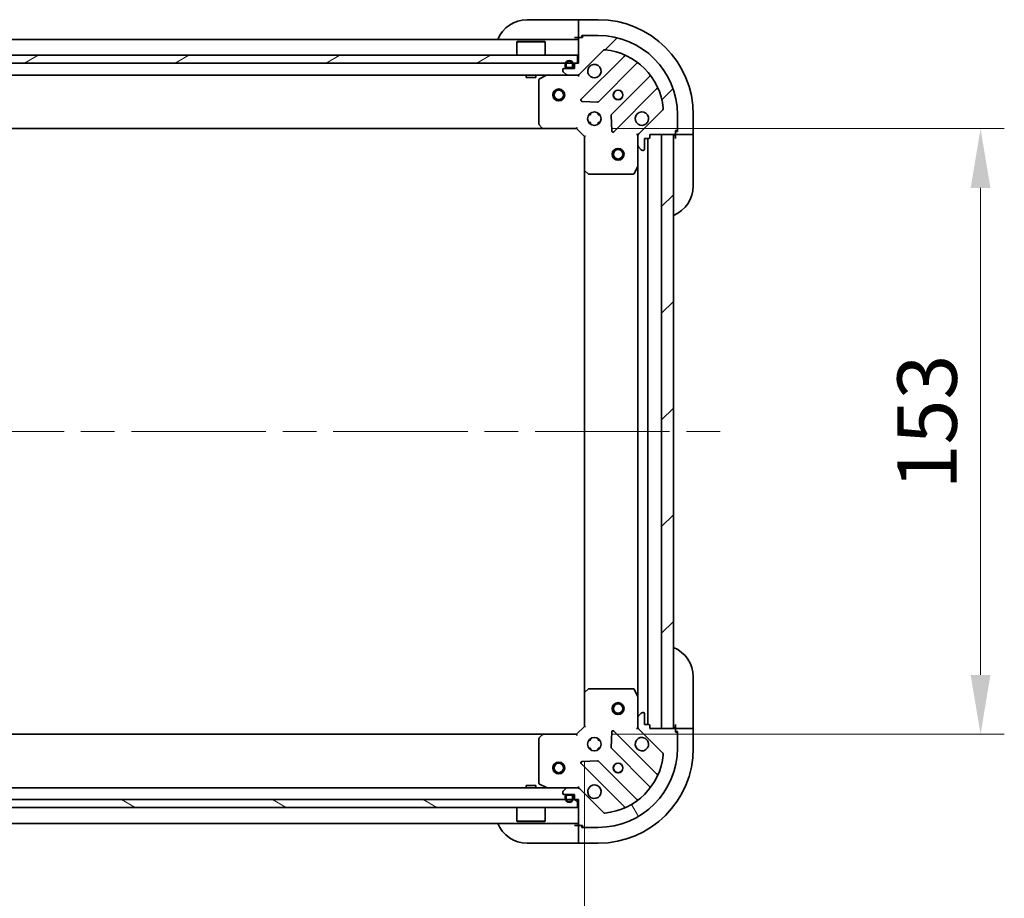
# Model space of a CAD drawing. Units: millimetres. Extents: x 87 to 11291, y 48 to 1734.
# Drawn here: x 2751 to 3000, y 1272 to 1494 of the extents above; entities that cross this region are included whole.
import ezdxf

# ---------------------------------------------------------------- set-up
doc = ezdxf.new("R2010")
doc.units = ezdxf.units.MM
doc.header["$LTSCALE"] = 6
doc.linetypes.add('CHAIN', pattern=[0.35429999999999995, 0.2362, -0.0295, 0.0591, -0.0295])
doc.layers.get('Defpoints').update_dxf_attribs({"lineweight": 25})
doc.layers.add('Centerline (ISO)', color=7, linetype='Continuous', lineweight=18, true_color=0x80ffff)
doc.layers.add('Hatch (ISO)', color=1, linetype='Continuous', lineweight=18, true_color=0xff0000)
for name, color, linetype, lineweight in [('Dimension (ISO)', 7, 'Continuous', 18), ('Dimension (ISO) @ 1', 7, 'Continuous', 18), ('Visible (ISO)', 7, 'Continuous', 35)]:
    doc.layers.add(name, color=color, linetype=linetype, lineweight=lineweight)
doc.styles.add('Note Text (TK)', font='txt')
doc.dimstyles.new('Default - Method 1b (TK)', dxfattribs={"dimscale": 6, "dimtxt": 2.5, "dimasz": 2.5, "dimexe": 1, "dimexo": 1.5, "dimgap": 1, "dimtad": 1, "dimrnd": 1e-08, "dimdsep": 46, "dimtxsty": 'Note Text (TK)', "dimcen": 0.09, "dimdle": 5, "dimclrd": 100, "dimclre": 100, "dimclrt": 7, "dimadec": 1, "dimazin": 1, "dimtfac": 1, "dimtmove": 0, "dimatfit": 3, "dimfxl": 0, "dimtolj": 1, "dimlwd": -1, "dimlwe": -1, "dimarcsym": 0})
pattern_1 = [(45, (2356, 0), (-13.47038418160373, 13.47038418160373), [])]

# ---------------------------------------------------------------- blocks, each defined once
blk = doc.blocks.new('*D44')
at = {"layer": 'Defpoints', "color": 0, "transparency": 16777216}
for p in [(2510.972179878103, 1315.240171533841), (2893.972179878103, 1315.24017153384), (2893.972179878103, 1222.025475297326)]:
    blk.add_point(p, dxfattribs=at)
at = {"layer": 'Dimension (ISO)', "color": 100, "transparency": 16777216}
for p, q in [((2510.972179878103, 1306.240171533841), (2510.972179878103, 1216.025475297326)), ((2893.972179878103, 1306.24017153384), (2893.972179878103, 1216.025475297326)), ((2525.972179878103, 1222.025475297326), (2878.972179878103, 1222.025475297326))]:
    blk.add_line(p, q, dxfattribs=at)
for points in [[(2525.972179878103, 1224.525475297326), (2525.972179878103, 1219.525475297326), (2510.972179878103, 1222.025475297326)], [(2878.972179878103, 1224.525475297326), (2878.972179878103, 1219.525475297326), (2893.972179878103, 1222.025475297326)]]:
    blk.add_solid(points, dxfattribs=at)
at = {"layer": 'Dimension (ISO)', "color": 7, "transparency": 16777216, "insert": (2687.216498059921, 1235.525475297326), "char_height": 15, "attachment_point": 4, "style": 'Note Text (TK)'}
blk.add_mtext('\\A1;383', dxfattribs=at)
blk = doc.blocks.new('*D45')
at = {"layer": 'Defpoints', "color": 0, "transparency": 16777216}
for p in [(2891.972179878104, 1466.240171533841), (2891.972179878104, 1313.240171533841), (2994.058296465084, 1313.240171533841)]:
    blk.add_point(p, dxfattribs=at)
at = {"layer": 'Dimension (ISO)', "color": 100, "transparency": 16777216}
for p, q in [((2900.972179878104, 1466.240171533841), (3000.058296465084, 1466.240171533841)), ((2994.058296465084, 1451.240171533841), (2994.058296465084, 1328.240171533841)), ((2900.972179878104, 1313.240171533841), (3000.058296465084, 1313.240171533841))]:
    blk.add_line(p, q, dxfattribs=at)
for points in [[(2991.558296465084, 1451.240171533841), (2996.558296465084, 1451.240171533841), (2994.058296465084, 1466.240171533841)], [(2991.558296465084, 1328.240171533841), (2996.558296465084, 1328.240171533841), (2994.058296465084, 1313.240171533841)]]:
    blk.add_solid(points, dxfattribs=at)
at = {"layer": 'Dimension (ISO)', "color": 7, "transparency": 16777216, "insert": (2980.558296465084, 1375.081080624749), "char_height": 15, "attachment_point": 4, "rotation": 90, "style": 'Note Text (TK)'}
blk.add_mtext('\\A1;153', dxfattribs=at)

msp = doc.modelspace()

# ---------------------------------------------------------------- hatches: boundary and pattern name
at = {"layer": 'Hatch (ISO)'}
h = msp.add_hatch(dxfattribs=at)
h.set_pattern_fill('ANSI31', color=256, scale=152.4, style=0)
h.set_pattern_definition(pattern_1)
edge = h.paths.add_edge_path()
edge.add_line((2910.472179878103, 1464.04017153384), (2910.472179878103, 1464.74017153384))
edge.add_line((2910.472179878103, 1464.74017153384), (2916.672179878104, 1464.74017153384))
edge.add_ellipse((2916.672179878103, 1465.04017153384), major_axis=(0.2999999999999969, -4.440892098500625e-15), ratio=1, start_angle=270.0000000000008, end_angle=360.0000000000026)
edge.add_line((2916.972179878103, 1465.04017153384), (2916.972179878103, 1465.74017153384))
edge.add_line((2916.972179878103, 1465.74017153384), (2917.172179878104, 1465.74017153384))
edge.add_ellipse((2917.172179878103, 1466.040171533841), major_axis=(0.3000000000000003, 2.220446049250313e-15), ratio=1, start_angle=269.9999999999996, end_angle=359.9999999999996)
edge.add_line((2917.472179878103, 1466.040171533841), (2917.472179878103, 1469.740171533841))
edge.add_ellipse((2897.472179878103, 1469.74017153384), major_axis=(2.587527931418516e-31, 20), ratio=1, start_angle=270, end_angle=360)
edge.add_line((2897.472179878103, 1489.74017153384), (2893.772179878103, 1489.74017153384))
edge.add_ellipse((2893.772179878103, 1489.44017153384), major_axis=(-0.299999999999998, 2.220446049250313e-15), ratio=1, start_angle=270.0000000000004, end_angle=360.0000000000004)
edge.add_line((2893.472179878103, 1489.44017153384), (2893.472179878103, 1489.24017153384))
edge.add_line((2893.472179878103, 1489.24017153384), (2892.772179878103, 1489.24017153384))
edge.add_ellipse((2892.772179878103, 1488.94017153384), major_axis=(-0.299999999999998, 3.386842205078955e-33), ratio=1, start_angle=270, end_angle=360)
edge.add_line((2892.472179878103, 1488.94017153384), (2892.472179878103, 1482.74017153384))
edge.add_line((2892.472179878103, 1482.74017153384), (2891.772179878103, 1482.74017153384))
edge.add_ellipse((2891.772179878103, 1482.44017153384), major_axis=(-0.2999999999999958, 3.33066907387547e-15), ratio=1, start_angle=270.0000000000006, end_angle=360.000000000004)
edge.add_line((2891.472179878103, 1482.44017153384), (2891.472179878103, 1481.44017153384))
edge.add_line((2891.472179878103, 1481.44017153384), (2888.772179878103, 1481.44017153384))
edge.add_ellipse((2888.772179878103, 1481.14017153384), major_axis=(-0.3000000000000014, -2.220446049250313e-15), ratio=1, start_angle=269.9999999999928, end_angle=359.9999999999996)
edge.add_line((2888.472179878103, 1481.14017153384), (2888.472179878103, 1480.947278315027))
edge.add_ellipse((2888.972179878103, 1480.947278315027), major_axis=(3.33066907387547e-15, -0.5000000000000071), ratio=1, start_angle=269.9999999999996, end_angle=314.9999999999968)
edge.add_line((2888.61862648751, 1480.593724924434), (2889.325733268697, 1479.886618143247))
edge.add_ellipse((2889.67928665929, 1480.24017153384), major_axis=(0.3535533905932953, -0.3535533905932309), ratio=1, start_angle=270.0000000000005, end_angle=314.9999999999948)
edge.add_line((2889.67928665929, 1479.74017153384), (2892.05796631573, 1479.74017153384))
edge.add_ellipse((2892.05796631573, 1480.740171533841), major_axis=(1.000000000000008, 5.551115123125781e-15), ratio=1, start_angle=269.9999999999997, end_angle=314.999999999999)
edge.add_line((2892.765073096917, 1480.033064752654), (2898.74305787628, 1486.011049532017))
edge.add_ellipse((2899.096611266873, 1485.657496141424), major_axis=(0.353553390593222, 0.3535533905933056), ratio=1, start_angle=39.17289348887169, end_angle=89.99999999999898, ccw=False)
edge.add_ellipse((2897.472179878103, 1469.74017153384), major_axis=(16.41474100157036, -1.675194869668996), ratio=1, start_angle=11.654213022238423, end_angle=90, ccw=False)
edge.add_ellipse((2913.389504485687, 1471.36460292261), major_axis=(0.05076348089905815, -0.4974163939869781), ratio=1, start_angle=39.17289348887232, end_angle=89.99999999999841, ccw=False)
edge.add_line((2913.74305787628, 1471.011049532017), (2907.765073096917, 1465.033064752654))
edge.add_ellipse((2908.472179878103, 1464.325957971467), major_axis=(-0.7071067811865471, -0.7071067811865482), ratio=1, start_angle=270.0000000000007, end_angle=314.9999999999999)
edge.add_line((2907.472179878103, 1464.325957971467), (2907.472179878103, 1461.947278315027))
edge.add_ellipse((2907.972179878103, 1461.947278315027), major_axis=(-6.661338147750939e-15, -0.4999999999999849), ratio=1, start_angle=269.9999999999997, end_angle=314.9999999999957)
edge.add_line((2907.61862648751, 1461.593724924434), (2908.325733268697, 1460.886618143247))
edge.add_ellipse((2908.67928665929, 1461.24017153384), major_axis=(0.3535533905932864, -0.3535533905932587), ratio=1, start_angle=269.9999999999999, end_angle=314.9999999999978)
edge.add_line((2908.67928665929, 1460.74017153384), (2908.872179878103, 1460.74017153384))
edge.add_ellipse((2908.872179878103, 1461.04017153384), major_axis=(0.3000000000000024, 1.110223024625156e-15), ratio=1, start_angle=269.9999999999998, end_angle=359.9999999999998)
edge.add_line((2909.172179878103, 1461.04017153384), (2909.172179878103, 1463.74017153384))
edge.add_line((2909.172179878103, 1463.74017153384), (2910.172179878103, 1463.74017153384))
edge.add_ellipse((2910.172179878103, 1464.04017153384), major_axis=(0.2999999999999969, -4.440892098500625e-15), ratio=1, start_angle=270.0000000000076, end_angle=360.0000000000026)
h = msp.add_hatch(dxfattribs=at)
h.set_pattern_fill('ANSI31', color=256, scale=152.4, angle=-14.999977780745, style=0)
h.set_pattern_definition([(30.000022219255, (2356, 0), (-9.52500639782599, 16.49778024830534), [])])
h.paths.add_polyline_path([(2892.222179878104, 1482.74017153384), (2892.222179878104, 1484.74017153384), (2512.722179878104, 1484.74017153384), (2512.722179878104, 1482.74017153384)])
h = msp.add_hatch(dxfattribs=at)
h.set_pattern_fill('ANSI31', color=256, scale=152.4, style=0)
h.set_pattern_definition(pattern_1)
h.paths.add_polyline_path([(2916.472179878103, 1314.74017153384), (2916.472179878103, 1464.74017153384), (2913.472179878103, 1464.74017153384), (2913.472179878103, 1314.74017153384)])
h = msp.add_hatch(dxfattribs=at)
h.set_pattern_fill('ANSI31', color=256, scale=152.4, angle=75.00017538262, style=0)
h.set_pattern_definition([(120.00017538262, (2356, 0), (-16.49775478595155, -9.525050499740814), [])])
edge = h.paths.add_edge_path()
edge.add_line((2891.772179878103, 1296.74017153384), (2892.472179878103, 1296.74017153384))
edge.add_line((2892.472179878103, 1296.74017153384), (2892.472179878103, 1290.54017153384))
edge.add_ellipse((2892.772179878103, 1290.54017153384), major_axis=(-4.440892098500625e-15, -0.2999999999999969), ratio=1, start_angle=270.0000000000008, end_angle=360.0000000000009)
edge.add_line((2892.772179878103, 1290.24017153384), (2893.472179878103, 1290.24017153384))
edge.add_line((2893.472179878103, 1290.24017153384), (2893.472179878103, 1290.04017153384))
edge.add_ellipse((2893.772179878103, 1290.04017153384), major_axis=(2.220446049250313e-15, -0.3000000000000003), ratio=1, start_angle=270.000000000003, end_angle=359.9999999999996)
edge.add_line((2893.772179878103, 1289.74017153384), (2897.472179878103, 1289.74017153384))
edge.add_ellipse((2897.472179878103, 1309.74017153384), major_axis=(20, -3.017092702782442e-31), ratio=1, start_angle=270, end_angle=360)
edge.add_line((2917.472179878103, 1309.74017153384), (2917.472179878103, 1313.44017153384))
edge.add_ellipse((2917.172179878103, 1313.44017153384), major_axis=(2.220446049250313e-15, 0.299999999999998), ratio=1, start_angle=269.9999999999987, end_angle=360.0000000000004)
edge.add_line((2917.172179878103, 1313.74017153384), (2916.972179878103, 1313.74017153384))
edge.add_line((2916.972179878103, 1313.74017153384), (2916.972179878103, 1314.44017153384))
edge.add_ellipse((2916.672179878103, 1314.44017153384), major_axis=(1.584599991434751e-33, 0.299999999999998), ratio=1, start_angle=270, end_angle=360)
edge.add_line((2916.672179878103, 1314.74017153384), (2910.472179878103, 1314.74017153384))
edge.add_line((2910.472179878103, 1314.74017153384), (2910.472179878103, 1315.44017153384))
edge.add_ellipse((2910.172179878103, 1315.44017153384), major_axis=(3.33066907387547e-15, 0.2999999999999958), ratio=1, start_angle=270.0000000000006, end_angle=360.0000000000007)
edge.add_line((2910.172179878103, 1315.74017153384), (2909.172179878103, 1315.74017153384))
edge.add_line((2909.172179878103, 1315.74017153384), (2909.172179878103, 1318.44017153384))
edge.add_ellipse((2908.872179878103, 1318.44017153384), major_axis=(-2.220446049250313e-15, 0.3000000000000014), ratio=1, start_angle=269.9999999999996, end_angle=359.9999999999996)
edge.add_line((2908.872179878103, 1318.74017153384), (2908.67928665929, 1318.74017153384))
edge.add_ellipse((2908.67928665929, 1318.24017153384), major_axis=(-0.5000000000000071, -3.33066907387547e-15), ratio=1, start_angle=269.9999999999996, end_angle=314.999999999996)
edge.add_line((2908.325733268697, 1318.593724924434), (2907.61862648751, 1317.886618143247))
edge.add_ellipse((2907.972179878103, 1317.533064752654), major_axis=(-0.3535533905932309, -0.3535533905932953), ratio=1, start_angle=269.9999999999991, end_angle=314.9999999999958)
edge.add_line((2907.472179878103, 1317.533064752654), (2907.472179878103, 1315.154385096213))
edge.add_ellipse((2908.472179878103, 1315.154385096213), major_axis=(5.551115123125781e-15, -1.000000000000008), ratio=1, start_angle=269.9999999999997, end_angle=315.0000000000001)
edge.add_line((2907.765073096917, 1314.447278315027), (2913.74305787628, 1308.469293535664))
edge.add_ellipse((2913.389504485687, 1308.11574014507), major_axis=(0.3535533905933056, -0.353553390593222), ratio=1, start_angle=39.17289348887368, end_angle=90.0000000000004, ccw=False)
edge.add_ellipse((2897.472179878103, 1309.74017153384), major_axis=(-1.675194869668996, -16.41474100157036), ratio=1, start_angle=11.654213022238707, end_angle=90.00000000000023, ccw=False)
edge.add_ellipse((2899.096611266873, 1293.822846926257), major_axis=(-0.4974163939869781, -0.05076348089905815), ratio=1, start_angle=39.17289348887232, end_angle=90.00000000000227, ccw=False)
edge.add_line((2898.74305787628, 1293.469293535664), (2892.765073096916, 1299.447278315027))
edge.add_ellipse((2892.05796631573, 1298.74017153384), major_axis=(-0.7071067811865482, 0.7071067811865471), ratio=1, start_angle=269.9999999999999, end_angle=314.9999999999999)
edge.add_line((2892.05796631573, 1299.74017153384), (2889.67928665929, 1299.74017153384))
edge.add_ellipse((2889.67928665929, 1299.24017153384), major_axis=(-0.4999999999999849, 6.661338147750939e-15), ratio=1, start_angle=270.0000000000007, end_angle=314.9999999999993)
edge.add_line((2889.325733268697, 1299.593724924434), (2888.61862648751, 1298.886618143247))
edge.add_ellipse((2888.972179878103, 1298.533064752654), major_axis=(-0.3535533905932587, -0.3535533905932864), ratio=1, start_angle=270.0000000000006, end_angle=314.9999999999978)
edge.add_line((2888.472179878103, 1298.533064752654), (2888.472179878103, 1298.34017153384))
edge.add_ellipse((2888.772179878103, 1298.34017153384), major_axis=(1.110223024625156e-15, -0.3000000000000024), ratio=1, start_angle=269.9999999999998, end_angle=359.9999999999998)
edge.add_line((2888.772179878103, 1298.04017153384), (2891.472179878103, 1298.04017153384))
edge.add_line((2891.472179878103, 1298.04017153384), (2891.472179878103, 1297.04017153384))
edge.add_ellipse((2891.772179878103, 1297.04017153384), major_axis=(-4.440892098500625e-15, -0.2999999999999969), ratio=1, start_angle=270.0000000000008, end_angle=360.0000000000009)
h = msp.add_hatch(dxfattribs=at)
h.set_pattern_fill('ANSI31', color=256, scale=152.4, angle=105.00024553567, style=0)
h.set_pattern_definition([(150.00024553567, (2356, 0), (-9.524929300212351, -16.49782476043301), [])])
h.paths.add_polyline_path([(2512.722179878103, 1296.740171533841), (2512.722179878103, 1294.74017153384), (2892.222179878103, 1294.74017153384), (2892.222179878103, 1296.74017153384)])

# ---------------------------------------------------------------- linework, layer by layer
at = {"layer": 'Centerline (ISO)', "linetype": 'CHAIN', "ltscale": 23.99096870422363}
msp.add_line((2473.472179878103, 1389.74017153384), (2931.472179878103, 1389.74017153384), dxfattribs=at)
at = {"layer": 'Visible (ISO)'}
for p, q in [((2879.472179878103, 1493.74017153384), (2891.472179878103, 1493.74017153384)), ((2892.472179878103, 1493.74017153384), (2891.472179878103, 1493.74017153384)), ((2897.472179878103, 1493.74017153384), (2892.472179878103, 1493.74017153384)), ((2892.472179878103, 1493.593724924433), (2892.472179878103, 1493.74017153384)), ((2892.472179878103, 1493.593724924434), (2892.472179878103, 1491.886618143247)), ((2892.472179878103, 1491.533064752654), (2892.472179878103, 1491.886618143247)), ((2892.472179878103, 1491.533064752654), (2892.472179878103, 1489.24017153384)), ((2892.472179878103, 1488.74017153384), (2512.472179878103, 1488.740171533841)), ((2876.972179878103, 1488.24017153384), (2876.872179878103, 1488.14017153384)), ((2884.072179878103, 1488.14017153384), (2876.872179878103, 1488.14017153384)), ((2876.872179878103, 1484.740171533841), (2876.872179878103, 1488.14017153384)), ((2876.972179878103, 1488.24017153384), (2883.972179878103, 1488.24017153384)), ((2883.972179878103, 1488.24017153384), (2884.072179878103, 1488.14017153384)), ((2884.072179878103, 1484.74017153384), (2884.072179878103, 1488.14017153384)), ((2891.472179878103, 1489.24017153384), (2892.472179878103, 1489.24017153384)), ((2892.472179878103, 1489.24017153384), (2892.772179878103, 1489.24017153384)), ((2892.472179878103, 1488.94017153384), (2892.472179878103, 1482.74017153384)), ((2893.472179878103, 1489.24017153384), (2892.772179878104, 1489.24017153384)), ((2893.272179878104, 1489.24017153384), (2893.272179878104, 1489.74017153384)), ((2893.272179878104, 1489.74017153384), (2893.772179878103, 1489.74017153384)), ((2893.472179878103, 1489.44017153384), (2893.472179878103, 1489.24017153384)), ((2897.472179878103, 1489.74017153384), (2893.772179878103, 1489.74017153384)), ((2892.765073096917, 1480.033064752654), (2898.74305787628, 1486.011049532017)), ((2892.222179878103, 1484.74017153384), (2512.722179878104, 1484.74017153384)), ((2892.222179878103, 1482.74017153384), (2892.222179878103, 1484.74017153384)), ((2903.984696889552, 1484.452688545289), (2893.161356379127, 1473.629348034864)), ((2512.722179878104, 1482.74017153384), (2892.222179878103, 1482.74017153384)), ((2888.472179878103, 1481.14017153384), (2888.472179878103, 1480.947278315027)), ((2888.61862648751, 1480.593724924434), (2889.325733268697, 1479.886618143247)), ((2891.472179878103, 1481.44017153384), (2888.772179878103, 1481.44017153384)), ((2889.122179878103, 1482.44017153384), (2889.122179878103, 1481.94017153384)), ((2889.322179878103, 1482.44017153384), (2889.322179878103, 1481.94017153384)), ((2889.322179878103, 1481.94017153384), (2889.322179878103, 1482.44017153384)), ((2889.622179878103, 1481.64017153384), (2890.622179878103, 1481.64017153384)), ((2890.622179878103, 1481.64017153384), (2889.622179878103, 1481.64017153384)), ((2889.622179878103, 1481.44017153384), (2890.622179878103, 1481.44017153384)), ((2890.922179878103, 1481.94017153384), (2890.922179878103, 1482.44017153384)), ((2890.922179878103, 1482.44017153384), (2890.922179878103, 1481.94017153384)), ((2891.122179878103, 1481.94017153384), (2891.122179878103, 1482.44017153384)), ((2891.472179878103, 1482.44017153384), (2891.472179878103, 1481.44017153384)), ((2892.472179878103, 1482.74017153384), (2891.772179878103, 1482.74017153384)), ((2897.515267675465, 1473.033511862896), (2907.214702766843, 1482.732946954274)), ((2889.67928665929, 1479.74017153384), (2515.265073096917, 1479.74017153384)), ((2879.222179878103, 1479.74017153384), (2879.222179878103, 1479.14017153384)), ((2879.222179878103, 1479.14017153384), (2881.722179878103, 1479.14017153384)), ((2881.722179878103, 1479.74017153384), (2881.722179878103, 1479.14017153384)), ((2882.472179878103, 1478.554761337215), (2882.472179878103, 1467.358389610219)), ((2884.408836192703, 1479.70849969114), (2882.638015799453, 1478.823089494515)), ((2889.67928665929, 1479.74017153384), (2892.05796631573, 1479.74017153384)), ((2892.472179878103, 1479.74017153384), (2892.05796631573, 1479.74017153384)), ((2892.472179878103, 1479.74017153384), (2892.472179878103, 1479.829991812716)), ((2892.472179878103, 1479.389905993972), (2892.472179878103, 1479.739693196809)), ((2910.464955298537, 1479.48269442258), (2900.76552020716, 1469.783259331202)), ((2901.361356379127, 1465.429348034864), (2912.184696889552, 1476.252688545289)), ((2893.360402597274, 1473.117501534034), (2897.2900498249, 1472.945929430778)), ((2913.74305787628, 1471.011049532017), (2907.765073096917, 1465.033064752654)), ((2895.097407169616, 1469.74017153384), (2895.472179878102, 1469.74017153384)), ((2895.472179878103, 1470.114944242327), (2895.472179878103, 1469.74017153384)), ((2897.472179878103, 1470.114944242327), (2897.472179878103, 1469.74017153384)), ((2897.472179878103, 1469.74017153384), (2897.846952586589, 1469.74017153384)), ((2900.677937775041, 1469.558041480637), (2900.849509878297, 1465.628394253011)), ((2917.472179878103, 1466.04017153384), (2917.472179878103, 1469.74017153384)), ((2921.472179878103, 1464.74017153384), (2921.472179878103, 1469.74017153384)), ((2883.535577343365, 1466.24017153384), (2521.408782412842, 1466.240171533841)), ((2882.552826829108, 1467.153733215507), (2883.31622429437, 1466.335515139128)), ((2883.535577343365, 1466.24017153384), (2891.972179878103, 1466.24017153384)), ((2891.972179878103, 1466.240171533841), (2892.096443946815, 1466.54017153384)), ((2891.972179878103, 1466.24017153384), (2893.972179878103, 1464.24017153384)), ((2895.097407169616, 1467.74017153384), (2895.472179878102, 1467.74017153384)), ((2895.472179878103, 1467.74017153384), (2895.472179878103, 1467.365398825354)), ((2897.472179878103, 1467.74017153384), (2897.846952586589, 1467.74017153384)), ((2897.472179878103, 1467.74017153384), (2897.472179878103, 1467.365398825354)), ((2916.972179878103, 1465.04017153384), (2916.972179878103, 1465.74017153384)), ((2916.972179878103, 1465.74017153384), (2917.172179878103, 1465.74017153384)), ((2917.472179878103, 1465.54017153384), (2916.972179878103, 1465.54017153384)), ((2917.472179878103, 1466.04017153384), (2917.472179878103, 1465.54017153384)), ((2894.272179878103, 1464.364435602552), (2893.972179878103, 1464.24017153384)), ((2893.972179878103, 1464.24017153384), (2893.972179878103, 1455.803568999102)), ((2907.121914338235, 1464.74017153384), (2907.562000156979, 1464.74017153384)), ((2907.472179878103, 1464.325957971467), (2907.472179878103, 1464.74017153384)), ((2907.472179878103, 1464.325957971467), (2907.472179878103, 1461.947278315027)), ((2909.172179878103, 1461.04017153384), (2909.172179878103, 1463.74017153384)), ((2909.172179878103, 1463.74017153384), (2910.172179878103, 1463.74017153384)), ((2909.972179878104, 1463.74017153384), (2909.972179878104, 1315.74017153384)), ((2910.472179878103, 1464.04017153384), (2910.472179878103, 1464.74017153384)), ((2910.472179878103, 1464.74017153384), (2916.672179878103, 1464.74017153384)), ((2916.472179878103, 1464.74017153384), (2913.472179878103, 1464.74017153384)), ((2913.472179878103, 1464.74017153384), (2913.472179878103, 1314.74017153384)), ((2916.472179878103, 1314.74017153384), (2916.472179878103, 1464.74017153384)), ((2916.972179878103, 1465.04017153384), (2916.972179878103, 1464.74017153384)), ((2916.972179878103, 1464.74017153384), (2919.265073096917, 1464.74017153384)), ((2916.972179878103, 1464.74017153384), (2916.972179878103, 1463.74017153384)), ((2919.61862648751, 1464.74017153384), (2919.265073096917, 1464.74017153384)), ((2919.61862648751, 1464.74017153384), (2921.325733268697, 1464.74017153384)), ((2921.472179878103, 1464.74017153384), (2921.325733268697, 1464.74017153384)), ((2921.472179878103, 1463.74017153384), (2921.472179878103, 1464.74017153384)), ((2921.472179878103, 1463.74017153384), (2921.472179878103, 1451.74017153384)), ((2907.472179878103, 1456.81099192709), (2907.472179878103, 1461.947278315027)), ((2907.61862648751, 1461.593724924434), (2908.325733268697, 1460.886618143247)), ((2908.67928665929, 1460.74017153384), (2908.872179878103, 1460.74017153384)), ((2893.972179878104, 1455.803568999102), (2893.972179878104, 1323.676774068579)), ((2894.067523483391, 1455.584215950107), (2894.88574155977, 1454.820818484845)), ((2906.555097838778, 1454.90600745519), (2907.440508035403, 1456.67682784844)), ((2907.472179878104, 1456.81099192709), (2907.472179878104, 1322.66935114059)), ((2895.090397954482, 1454.74017153384), (2906.286769681478, 1454.74017153384)), ((2921.472179878102, 1327.740171533841), (2921.472179878103, 1315.740171533841)), ((2893.972179878103, 1323.676774068579), (2893.972179878103, 1315.24017153384)), ((2894.88574155977, 1324.659524582835), (2894.067523483391, 1323.896127117574)), ((2906.286769681478, 1324.74017153384), (2895.090397954482, 1324.74017153384)), ((2907.440508035403, 1322.80351521924), (2906.555097838778, 1324.57433561249)), ((2907.472179878103, 1317.533064752654), (2907.472179878103, 1322.66935114059)), ((2908.872179878103, 1318.74017153384), (2908.67928665929, 1318.74017153384)), ((2907.472179878103, 1317.533064752654), (2907.472179878103, 1315.154385096213)), ((2908.325733268696, 1318.593724924434), (2907.61862648751, 1317.886618143247)), ((2909.172179878103, 1315.74017153384), (2909.172179878103, 1318.44017153384)), ((2893.972179878103, 1315.24017153384), (2891.972179878103, 1313.24017153384)), ((2893.972179878103, 1315.24017153384), (2894.272179878103, 1315.115907465128)), ((2900.849509878297, 1313.85194881467), (2900.677937775041, 1309.922301587044)), ((2912.184696889552, 1303.227654522392), (2901.361356379127, 1314.050995032816)), ((2907.121914338235, 1314.74017153384), (2907.562000156979, 1314.74017153384)), ((2907.472179878103, 1314.74017153384), (2907.472179878103, 1315.154385096213)), ((2907.765073096917, 1314.447278315027), (2913.74305787628, 1308.469293535664)), ((2910.172179878103, 1315.74017153384), (2909.172179878103, 1315.74017153384)), ((2910.472179878103, 1314.74017153384), (2910.472179878103, 1315.44017153384)), ((2916.672179878103, 1314.74017153384), (2910.472179878103, 1314.74017153384)), ((2913.472179878103, 1314.74017153384), (2916.472179878103, 1314.74017153384)), ((2916.972179878103, 1315.740171533841), (2916.972179878103, 1314.740171533841)), ((2919.265073096917, 1314.740171533842), (2916.972179878103, 1314.740171533841)), ((2916.972179878103, 1314.740171533841), (2916.972179878103, 1314.44017153384)), ((2916.972179878103, 1313.74017153384), (2916.972179878103, 1314.44017153384)), ((2916.972179878103, 1313.940171533841), (2917.472179878103, 1313.940171533842)), ((2917.172179878103, 1313.74017153384), (2916.972179878103, 1313.74017153384)), ((2917.472179878103, 1313.940171533842), (2917.472179878103, 1313.44017153384)), ((2919.265073096916, 1314.740171533841), (2919.61862648751, 1314.740171533841)), ((2921.325733268696, 1314.740171533842), (2919.61862648751, 1314.740171533842)), ((2921.325733268696, 1314.740171533842), (2921.472179878103, 1314.740171533842)), ((2921.472179878103, 1314.740171533842), (2921.472179878103, 1315.740171533841)), ((2921.472179878103, 1309.740171533842), (2921.472179878103, 1314.740171533842)), ((2521.408782412842, 1313.24017153384), (2883.535577343366, 1313.24017153384)), ((2882.472179878103, 1312.121953457461), (2882.472179878103, 1300.925581730465)), ((2883.31622429437, 1313.144827928553), (2882.552826829108, 1312.326609852174)), ((2891.972179878103, 1313.24017153384), (2883.535577343365, 1313.24017153384)), ((2892.096443946815, 1312.94017153384), (2891.972179878103, 1313.24017153384)), ((2895.097407169616, 1311.740171533841), (2895.472179878102, 1311.740171533841)), ((2895.472179878103, 1312.114944242327), (2895.472179878103, 1311.740171533841)), ((2897.472179878103, 1312.114944242328), (2897.472179878103, 1311.740171533841)), ((2897.472179878102, 1311.740171533841), (2897.846952586589, 1311.740171533841)), ((2917.472179878103, 1309.74017153384), (2917.472179878103, 1313.44017153384)), ((2895.097407169616, 1309.740171533841), (2895.472179878102, 1309.740171533841)), ((2895.472179878103, 1309.74017153384), (2895.472179878103, 1309.365398825354)), ((2897.472179878102, 1309.740171533841), (2897.846952586589, 1309.740171533841)), ((2897.472179878103, 1309.74017153384), (2897.472179878103, 1309.365398825354)), ((2900.765520207159, 1309.697083736478), (2910.464955298537, 1299.997648645101)), ((2897.2900498249, 1306.534413636903), (2893.360402597274, 1306.362841533647)), ((2907.214702766842, 1296.747396113406), (2897.515267675465, 1306.446831204784)), ((2893.161356379127, 1305.850995032816), (2903.984696889552, 1295.027654522392)), ((2515.265073096917, 1299.74017153384), (2889.67928665929, 1299.74017153384)), ((2881.722179878103, 1300.34017153384), (2879.222179878103, 1300.34017153384)), ((2879.222179878103, 1299.74017153384), (2879.222179878103, 1300.34017153384)), ((2881.722179878103, 1299.74017153384), (2881.722179878103, 1300.34017153384)), ((2882.638015799453, 1300.657253573165), (2884.408836192703, 1299.77184337654)), ((2889.325733268697, 1299.593724924434), (2888.61862648751, 1298.886618143247)), ((2892.05796631573, 1299.74017153384), (2889.67928665929, 1299.74017153384)), ((2892.057966315731, 1299.74017153384), (2892.472179878103, 1299.74017153384)), ((2892.472179878103, 1300.090437073709), (2892.472179878103, 1299.740649870872)), ((2892.472179878103, 1299.650351254965), (2892.472179878103, 1299.74017153384)), ((2898.74305787628, 1293.469293535664), (2892.765073096917, 1299.447278315027)), ((2892.222179878103, 1296.74017153384), (2512.722179878103, 1296.740171533841)), ((2888.472179878103, 1298.533064752654), (2888.472179878103, 1298.34017153384)), ((2888.772179878103, 1298.04017153384), (2891.472179878103, 1298.04017153384)), ((2889.122179878103, 1297.54017153384), (2889.122179878103, 1297.04017153384)), ((2889.322179878103, 1297.54017153384), (2889.322179878103, 1297.04017153384)), ((2889.322179878103, 1297.04017153384), (2889.322179878103, 1297.54017153384)), ((2890.622179878103, 1298.04017153384), (2889.622179878103, 1298.04017153384)), ((2890.622179878103, 1297.84017153384), (2889.622179878103, 1297.84017153384)), ((2889.622179878103, 1297.84017153384), (2890.622179878103, 1297.84017153384)), ((2890.922179878103, 1297.04017153384), (2890.922179878103, 1297.54017153384)), ((2890.922179878103, 1297.54017153384), (2890.922179878103, 1297.04017153384)), ((2891.122179878103, 1297.04017153384), (2891.122179878103, 1297.54017153384)), ((2891.472179878103, 1298.04017153384), (2891.472179878103, 1297.040171533841)), ((2891.772179878103, 1296.74017153384), (2892.472179878103, 1296.74017153384)), ((2892.222179878103, 1294.74017153384), (2892.222179878103, 1296.74017153384)), ((2892.472179878103, 1296.74017153384), (2892.472179878103, 1290.54017153384)), ((2512.722179878103, 1294.74017153384), (2892.222179878103, 1294.74017153384)), ((2876.872179878103, 1294.74017153384), (2876.872179878103, 1291.34017153384)), ((2884.072179878103, 1294.74017153384), (2884.072179878103, 1291.34017153384)), ((2876.872179878103, 1291.34017153384), (2884.072179878103, 1291.34017153384)), ((2876.972179878103, 1291.24017153384), (2876.872179878103, 1291.34017153384)), ((2883.972179878103, 1291.24017153384), (2884.072179878103, 1291.34017153384)), ((2512.472179878102, 1290.74017153384), (2892.472179878103, 1290.74017153384)), ((2883.972179878103, 1291.24017153384), (2876.972179878103, 1291.24017153384)), ((2892.472179878104, 1290.24017153384), (2891.472179878104, 1290.24017153384)), ((2892.472179878104, 1290.24017153384), (2892.472179878104, 1287.947278315027)), ((2892.772179878103, 1290.24017153384), (2892.472179878104, 1290.24017153384)), ((2892.772179878103, 1290.24017153384), (2893.472179878103, 1290.24017153384)), ((2893.272179878104, 1289.74017153384), (2893.272179878104, 1290.24017153384)), ((2893.772179878103, 1289.74017153384), (2893.272179878104, 1289.74017153384)), ((2893.472179878103, 1290.24017153384), (2893.472179878103, 1290.04017153384)), ((2893.772179878103, 1289.74017153384), (2897.472179878103, 1289.74017153384)), ((2892.472179878104, 1287.593724924433), (2892.472179878104, 1287.947278315027)), ((2892.472179878104, 1287.593724924433), (2892.472179878104, 1285.886618143247)), ((2891.472179878104, 1285.74017153384), (2879.472179878104, 1285.740171533839)), ((2891.472179878104, 1285.74017153384), (2892.472179878104, 1285.74017153384)), ((2892.472179878104, 1285.74017153384), (2892.472179878104, 1285.886618143247)), ((2892.472179878104, 1285.74017153384), (2897.472179878104, 1285.740171533841))]:
    msp.add_line(p, q, dxfattribs=at)
for centre, radius in [((2887.472179878103, 1474.74017153384), 1.5), ((2887.472179878103, 1474.74017153384), 1.193274999999999), ((2902.472179878103, 1474.74017153384), 1.2295), ((2902.472179878103, 1474.74017153384), 1.193275), ((2896.472179878103, 1468.74017153384), 1.7), ((2902.472179878103, 1459.74017153384), 1.499999999999999), ((2902.472179878103, 1459.74017153384), 1.193274999999999), ((2902.472179878103, 1319.74017153384), 1.5), ((2902.472179878103, 1319.74017153384), 1.193275), ((2896.472179878103, 1310.74017153384), 1.7), ((2887.472179878103, 1304.74017153384), 1.499999999999999), ((2887.472179878103, 1304.74017153384), 1.193274999999999), ((2902.472179878103, 1304.74017153384), 1.2295), ((2902.472179878103, 1304.740171533841), 1.193275)]:
    msp.add_circle(centre, radius, dxfattribs=at)
for centre, radius, start, end in [((2879.472179878103, 1485.74017153384), 8.000000000000007, 90, 157.9756871629563), ((2897.472179878103, 1469.74017153384), 23.99999999999999, 0, 90), ((2891.972179878103, 1489.24017153384), 0.4999999999999998, 270, 0), ((2892.772179878104, 1488.94017153384), 0.3, 90, 180), ((2893.772179878103, 1489.44017153384), 0.3, 90, 180), ((2897.472179878103, 1469.74017153384), 20, 0, 90), ((2899.096611266873, 1485.657496141424), 0.5000000000000001, 84.1728934888704, 135.0000000000049), ((2897.472179878103, 1469.74017153384), 16.5, 5.827106511120347, 84.17289348887053), ((2890.122179878103, 1482.44017153384), 1.000000000000004, 0, 180), ((2890.122179878103, 1482.44017153384), 0.8000000000000002, 0, 180), ((2890.122179878103, 1482.44017153384), 0.8000000000000029, 0, 180), ((2903.772564855196, 1484.664820579645), 0.299999999999998, 315.0000000000121, 67.11314160351421), ((2888.772179878103, 1481.14017153384), 0.3, 90, 180), ((2888.972179878103, 1480.947278315027), 0.5, 180, 224.9999999999951), ((2889.622179878103, 1481.94017153384), 0.5000000000000022, 180, 270), ((2889.622179878103, 1481.94017153384), 0.2999999999999998, 180, 270), ((2889.622179878103, 1481.94017153384), 0.3000000000000012, 180, 270), ((2890.622179878103, 1481.94017153384), 0.2999999999999997, 270, 0), ((2890.622179878103, 1481.94017153384), 0.3000000000000012, 270, 0), ((2890.622179878103, 1481.94017153384), 0.5000000000000022, 270, 0), ((2891.772179878103, 1482.44017153384), 0.3, 90, 180), ((2896.472179878103, 1480.74017153384), 1.700000000000001, 152.4998288192941, 117.5001711806996), ((2907.426834801199, 1482.520814919918), 0.2999999999999981, 52.08550031245569, 135.0000000000049), ((2882.772179878103, 1478.554761337215), 0.300000000000002, 116.565051177068, 180), ((2884.543000271353, 1479.44017153384), 0.3, 90, 116.5650511770643), ((2889.67928665929, 1480.24017153384), 0.5000000000000001, 224.9999999999951, 270), ((2892.05796631573, 1480.74017153384), 1, 270, 315.0000000000049), ((2910.252823264181, 1479.694826456936), 0.300000000000001, 315.0000000000049, 37.91449968753778), ((2912.396828923907, 1476.040556510933), 0.299999999999998, 22.88685839649704, 134.9999999999721), ((2893.373488413483, 1473.417216000508), 0.3, 135.0000000000049, 267.500000000008), ((2897.303135641109, 1473.245643897252), 0.2999999999999999, 267.500000000008, 315.0000000000049), ((2908.472179878103, 1468.74017153384), 1.7, 332.4998288192941, 297.5001711807009), ((2913.389504485687, 1471.36460292261), 0.5, 315.0000000000049, 5.827106511130068), ((2900.977652241515, 1469.571127296846), 0.3, 135.0000000000049, 182.5000000000018), ((2882.772179878103, 1467.358389610219), 0.3, 180, 223.0148572051772), ((2883.535577343365, 1466.54017153384), 0.2999999999999999, 223.0148572051772, 270), ((2901.149224344771, 1465.64148006922), 0.2999999999999999, 182.5000000000018, 315.0000000000049), ((2917.172179878103, 1466.04017153384), 0.2999999999999999, 270, 0), ((2908.472179878103, 1464.325957971467), 1, 135.0000000000049, 180), ((2910.172179878103, 1464.04017153384), 0.3, 270, 0), ((2916.972179878103, 1464.24017153384), 0.4999999999999998, 90, 180), ((2916.672179878103, 1465.04017153384), 0.3, 270, 0), ((2907.972179878103, 1461.947278315027), 0.5, 180, 224.9999999999951), ((2908.67928665929, 1461.24017153384), 0.5, 224.9999999999951, 270), ((2908.872179878103, 1461.04017153384), 0.3, 270, 0), ((2894.272179878103, 1455.803568999102), 0.3, 180, 226.9851427948034), ((2907.172179878103, 1456.81099192709), 0.3, 333.4349488229308, 0), ((2895.090397954482, 1455.04017153384), 0.2999999999999999, 226.9851427948034, 270), ((2906.286769681478, 1455.04017153384), 0.3, 270, 333.4349488229308), ((2913.472179878103, 1451.74017153384), 7.999999999999996, 292.024312837042, 0), ((2913.472179878102, 1327.740171533841), 8.000000000000012, 0, 67.97568716295824), ((2894.272179878103, 1323.676774068579), 0.2999999999999999, 133.0148572052226, 180), ((2895.090397954482, 1324.44017153384), 0.3, 90, 133.0148572051966), ((2906.286769681478, 1324.44017153384), 0.300000000000002, 26.56505117706926, 90), ((2907.172179878103, 1322.66935114059), 0.3, 0, 26.56505117706926), ((2908.67928665929, 1318.24017153384), 0.5, 90, 135.0000000000049), ((2908.872179878103, 1318.44017153384), 0.3, 0, 90), ((2907.972179878103, 1317.533064752654), 0.5000000000000001, 135.0000000000049, 180), ((2901.149224344771, 1313.83886299846), 0.3, 44.9999999999951, 177.4999999999982), ((2908.472179878103, 1315.154385096213), 1, 180, 224.9999999999951), ((2910.172179878103, 1315.44017153384), 0.3, 0, 90), ((2916.972179878103, 1315.240171533841), 0.5000000000000002, 180, 270), ((2916.672179878103, 1314.44017153384), 0.3, 0, 90), ((2917.172179878103, 1313.44017153384), 0.3, 0, 90), ((2882.772179878103, 1312.121953457461), 0.2999999999999999, 136.9851427948302, 180), ((2883.535577343365, 1312.94017153384), 0.3, 90, 136.9851427948228), ((2908.472179878103, 1310.74017153384), 1.700000000000001, 62.49982881929908, 27.50017118070125), ((2897.472179878103, 1309.74017153384), 20, 270, 0), ((2897.472179878103, 1309.74017153384), 24.00000000000001, 270, 0), ((2900.977652241515, 1309.909215770834), 0.2999999999999999, 177.4999999999982, 224.9999999999951), ((2893.373488413483, 1306.063127067172), 0.2999999999999999, 92.49999999999206, 224.9999999999951), ((2897.303135641109, 1306.234699170428), 0.3, 44.9999999999951, 92.49999999999207), ((2897.472179878103, 1309.74017153384), 16.5, 275.8271065111295, 354.1728934888797), ((2913.389504485687, 1308.11574014507), 0.5000000000000001, 354.1728934888687, 44.99999999999943), ((2912.396828923907, 1303.439786556748), 0.299999999999998, 224.9999999999951, 337.1131416035029), ((2882.772179878103, 1300.925581730465), 0.3, 180, 243.434948822932), ((2884.543000271353, 1300.04017153384), 0.3, 243.434948822932, 270), ((2888.972179878103, 1298.533064752654), 0.5, 135.0000000000049, 180), ((2889.67928665929, 1299.24017153384), 0.5, 90, 135.0000000000049), ((2892.05796631573, 1298.74017153384), 1, 44.9999999999951, 90), ((2896.472179878103, 1298.74017153384), 1.7, 242.4998288192991, 207.5001711807012), ((2910.252823264181, 1299.785516610745), 0.2999999999999981, 322.0855003124619, 45.00000000002793), ((2888.772179878103, 1298.34017153384), 0.3, 180, 270), ((2889.622179878103, 1297.54017153384), 0.5000000000000022, 90, 180), ((2890.122179878103, 1297.04017153384), 1.000000000000004, 180, 0), ((2889.622179878103, 1297.54017153384), 0.2999999999999998, 90, 180), ((2889.622179878103, 1297.54017153384), 0.3000000000000012, 90, 180), ((2890.122179878103, 1297.04017153384), 0.8000000000000002, 180, 0), ((2890.122179878103, 1297.04017153384), 0.8000000000000029, 180, 0), ((2890.622179878103, 1297.54017153384), 0.5000000000000022, 0, 90), ((2890.622179878103, 1297.54017153384), 0.2999999999999997, 0, 90), ((2890.622179878103, 1297.54017153384), 0.3000000000000012, 0, 90), ((2891.772179878103, 1297.04017153384), 0.3, 180, 270), ((2907.426834801199, 1296.959528147763), 0.300000000000001, 224.9999999999951, 307.9144996875443), ((2903.772564855195, 1294.815522488036), 0.299999999999998, 292.8868583964858, 44.99999999998791), ((2899.096611266873, 1293.822846926257), 0.5, 224.9999999999951, 275.8271065111295), ((2879.472179878104, 1293.740171533839), 8.000000000000004, 202.0243128370463, 270), ((2891.972179878104, 1290.24017153384), 0.5000000000000003, 0, 90), ((2892.772179878103, 1290.54017153384), 0.3, 180, 270), ((2893.772179878103, 1290.04017153384), 0.2999999999999999, 180, 270)]:
    msp.add_arc(centre, radius, start, end, dxfattribs=at)
for points, knots in [([(2894.964263806944, 1481.525148681494), (2895.045270675835, 1481.679655882467), (2895.15125231457, 1481.823407026341), (2895.388944385602, 1482.061099097374), (2895.532695529477, 1482.167080736109), (2895.687202730449, 1482.248087605)], [0.2789125936271558, 0.2789125936271558, 0.2789125936271558, 0.2789125936271558, 0.3293346962055702, 0.3293346962055702, 0.3797567987839859, 0.3797567987839859, 0.3797567987839859, 0.3797567987839859]), ([(2909.980095949263, 1467.955194386186), (2909.899089080372, 1467.800687185214), (2909.793107441636, 1467.656936041339), (2909.555415370604, 1467.419243970307), (2909.411664226729, 1467.313262331572), (2909.257157025757, 1467.232255462681)], [0.2789125936271465, 0.2789125936271465, 0.2789125936271465, 0.2789125936271465, 0.3293346962055606, 0.3293346962055606, 0.3797567987839725, 0.3797567987839725, 0.3797567987839725, 0.3797567987839725]), ([(2909.257157025757, 1312.248087605), (2909.411664226729, 1312.167080736109), (2909.555415370604, 1312.061099097374), (2909.793107441636, 1311.823407026341), (2909.899089080372, 1311.679655882467), (2909.980095949263, 1311.525148681494)], [0.2789125936271558, 0.2789125936271558, 0.2789125936271558, 0.2789125936271558, 0.3293346962055702, 0.3293346962055702, 0.3797567987839859, 0.3797567987839859, 0.3797567987839859, 0.3797567987839859]), ([(2895.687202730449, 1297.232255462681), (2895.532695529477, 1297.313262331572), (2895.388944385602, 1297.419243970307), (2895.15125231457, 1297.656936041339), (2895.045270675835, 1297.800687185214), (2894.964263806944, 1297.955194386186)], [0.2789125936271465, 0.2789125936271465, 0.2789125936271465, 0.2789125936271465, 0.3293346962055606, 0.3293346962055606, 0.3797567987839725, 0.3797567987839725, 0.3797567987839725, 0.3797567987839725])]:
    msp.add_open_spline(points, degree=3, knots=knots, dxfattribs=at)

# ---------------------------------------------------------------- dimensions: what is measured, and where the dimension line sits
at = {"layer": 'Dimension (ISO) @ 1', "color": 100, "true_color": 0x00ff3f}
for base, p1, p2, angle, picture, middle in [((2994.058296465084, 1313.240171533841), (2891.972179878103, 1466.240171533841), (2891.972179878103, 1313.24017153384), 90, '*D45', (2994.058296465084, 1389.74017153384)), ((2893.972179878103, 1222.025475297326), (2510.972179878103, 1315.240171533841), (2893.972179878103, 1315.24017153384), 180, '*D44', (2702.472179878103, 1222.025475297326))]:
    dim = msp.add_linear_dim(base=base, p1=p1, p2=p2, angle=angle, dimstyle='Default - Method 1b (TK)', override={"dimscale": 1, "dimtxt": 15, "dimasz": 15, "dimexe": 6, "dimexo": 8.999999999999998, "dimgap": 6, "dimdec": 2, "dimcen": 0.54, "dimtol": 0, "dimlim": 0, "dimtp": 0, "dimtm": -0, "dimtdec": 2, "dimtix": 0, "dimtofl": 0, "dimtmove": 0, "dimatfit": 1}, dxfattribs=at)
    dim.commit()
    dim.dimension.update_dxf_attribs({"geometry": picture, "text_midpoint": middle, "dimtype": 128})

doc.saveas('drawing.dxf')
